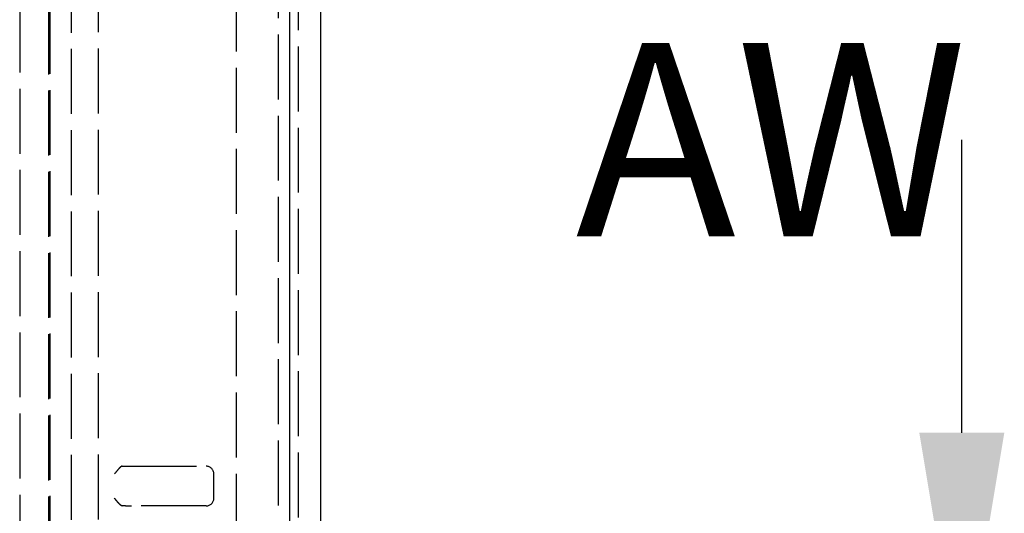
# Model space of a CAD drawing. Units: millimetres. Extents: x 63 to 4291, y 73 to 3057.
# Drawn here: x 1261 to 1389, y 1684 to 1748 of the extents above; entities that cross this region are included whole.
import ezdxf

# ---------------------------------------------------------------- set-up
doc = ezdxf.new("R2010")
doc.units = ezdxf.units.MM
doc.header["$LTSCALE"] = 2
doc.linetypes.add('Dashed', pattern=[5.7, 4.56, -1.14])
for name, color, linetype in [('Dimensions', 7, 'Continuous'), ('Hidden (ISO)', 7, 'Dashed'), ('Visible (ISO)', 7, 'Continuous')]:
    doc.layers.add(name, color=color, linetype=linetype)
doc.styles.get("Standard").update_dxf_attribs({"font": 'romans.shx', "width": 0.8})

# ---------------------------------------------------------------- blocks, each defined once
blk = doc.blocks.new('HYDRA T 465_Sheet_VIEW1')
at = {"layer": 'Hidden (ISO)', "ltscale": 0.921053}
for p, q in [((179.8, 274.68), (179.8, -274.68)), ((183.7, 274.52), (183.7, -274.52)), ((186.5, -274.57), (186.5, 274.57)), ((190, -274.51), (190, 274.51)), ((215.87, -200.75), (215.87, 200.75)), ((207.78, 193.4), (207.78, 10.8)), ((213.29, 10.8), (213.29, 193.4)), ((183.51, 106.44), (183.51, 38.64)), ((194.28, 47.38), (203.93, 47.36)), ((204.92, 43.24), (204.92, 46.36)), ((203.93, 42.24), (194.28, 42.22))]:
    blk.add_line(p, q, dxfattribs=at)
at = {"layer": 'Hidden (ISO)', "ltscale": 0.00692}
for p, q in [((192.12, 46.44), (192.05, 46.37)), ((192.12, 43.16), (192.05, 43.23))]:
    blk.add_line(p, q, dxfattribs=at)
at = {"layer": 'Hidden (ISO)', "ltscale": 0.921053, "extrusion": (0, 0, -1)}
for centre, start_param, end_param in [((194.03, 47.37), 3.282963, 4.967147), ((194.03, 42.23), 1.316038, 3.000222)]:
    blk.add_ellipse(centre, major_axis=(1, 0), ratio=0.008727, start_param=start_param, end_param=end_param, dxfattribs=at)
at = {"layer": 'Hidden (ISO)', "ltscale": 0.000501559, "extrusion": (0, 0, -1)}
for centre, start_param, end_param in [((192.05, 47.37), 0.141371, 0.183713), ((192.05, 42.23), 6.099473, 6.141815)]:
    blk.add_ellipse(centre, major_axis=(1, 0), ratio=0.008727, start_param=start_param, end_param=end_param, dxfattribs=at)
at = {"layer": 'Hidden (ISO)', "ltscale": 0.921053}
for centre, major_axis, start_param, end_param in [((203.93, 46.36), (-0.089, -0.996), 1.660483, 3.227327), ((203.93, 43.24), (0.089, -0.996), 6.197451, 7.764295)]:
    blk.add_ellipse(centre, major_axis=major_axis, ratio=0.990418, start_param=start_param, end_param=end_param, dxfattribs=at)
for points, knots in [([(193.04, 47.37), (193.02, 47.37), (193, 47.36), (192.95, 47.33), (192.91, 47.31), (192.81, 47.23), (192.73, 47.15), (192.55, 46.97), (192.46, 46.86), (192.26, 46.61), (192.16, 46.49), (192.12, 46.44)], [0, 0, 0, 0, 0.021139, 0.021139, 0.0436145, 0.0436145, 0.080042, 0.080042, 0.1142328, 0.1142328, 0.160091, 0.160091, 0.160091, 0.160091]), ([(193.04, 42.23), (193.02, 42.23), (193, 42.24), (192.95, 42.27), (192.91, 42.29), (192.81, 42.37), (192.73, 42.45), (192.55, 42.63), (192.46, 42.74), (192.26, 42.99), (192.16, 43.11), (192.12, 43.16)], [-0.06680626, -0.06680626, -0.06680626, -0.06680626, -0.0579849, -0.0579849, -0.04860584, -0.04860584, -0.03340458, -0.03340458, -0.01913669, -0.01913669, 0, 0, 0, 0])]:
    blk.add_open_spline(points, degree=3, knots=knots, dxfattribs=at)
at = {"layer": 'Visible (ISO)'}
for p, q in [((218.77, -239.6), (218.77, 239.6)), ((214.69, 193.4), (214.69, 10.8))]:
    blk.add_line(p, q, dxfattribs=at)

msp = doc.modelspace()

# ---------------------------------------------------------------- linework, layer by layer
at = {"layer": 'Dimensions', "linetype": 'ByBlock', "lineweight": -2}
msp.add_lwpolyline([(1383.28, 1694.5), (1383.28, 1732.39)], dxfattribs=at)
at = {"layer": 'Dimensions'}
msp.add_solid([(1388.78, 1694.5), (1383.28, 1661.5), (1377.78, 1694.5)], dxfattribs=at)

# ---------------------------------------------------------------- block references
msp.add_blockref('HYDRA T 465_Sheet_VIEW1', (1081.63, 1642.8))

# ---------------------------------------------------------------- texts
at = {"layer": 'Dimensions', "insert": (1333.33, 1744.89), "char_height": 25, "attachment_point": 1}
msp.add_mtext('AW', dxfattribs=at)

doc.saveas('drawing.dxf')
